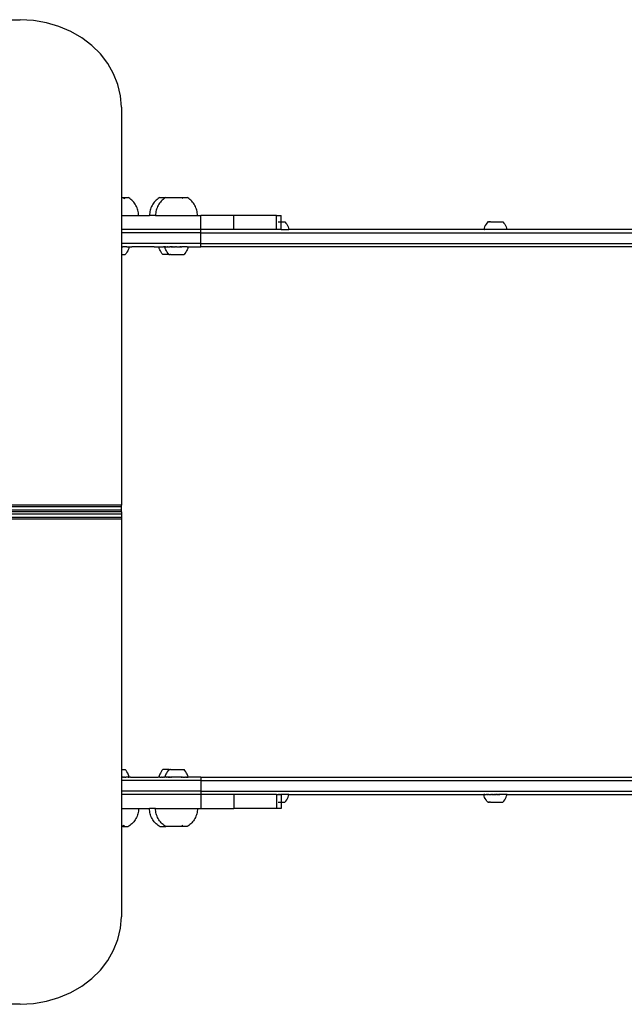
# Model space of a CAD drawing. Units: millimetres. Extents: x -70327 to -58764, y 1332 to 11166.
# Drawn here: x -62811 to -62291, y 5649 to 6496 of the extents above; entities that cross this region are included whole.
import ezdxf

# ---------------------------------------------------------------- set-up
doc = ezdxf.new("R2010")
doc.units = ezdxf.units.MM

msp = doc.modelspace()

# ---------------------------------------------------------------- linework, layer by layer
for p, q in [((-62879.19, 6495.87), (-62810.64, 6495.87)), ((-62799.29, 6495.23), (-62810.64, 6495.87)), ((-62788.13, 6493.3), (-62799.29, 6495.23)), ((-62777.35, 6490.13), (-62788.13, 6493.3)), ((-62767.14, 6485.78), (-62777.35, 6490.13)), ((-62757.68, 6480.3), (-62767.14, 6485.78)), ((-62749.12, 6473.8), (-62757.68, 6480.3)), ((-62741.62, 6466.39), (-62749.12, 6473.8)), ((-62735.3, 6458.2), (-62741.62, 6466.39)), ((-62730.27, 6449.36), (-62735.3, 6458.2)), ((-62726.61, 6440.03), (-62730.27, 6449.36)), ((-62724.39, 6430.36), (-62726.61, 6440.03)), ((-62723.64, 6420.53), (-62724.39, 6430.36)), ((-62723.64, 6420.53), (-62723.64, 6342.98)), ((-62723.64, 6342.98), (-62723.64, 6327.45)), ((-62723.64, 6342.98), (-62717.81, 6342.98)), ((-62717.25, 6342.64), (-62717.81, 6342.98)), ((-62690.5, 6342.98), (-62691.06, 6342.64)), ((-62690.5, 6342.98), (-62685.31, 6342.98)), ((-62685.31, 6342.98), (-62685.88, 6342.64)), ((-62685.31, 6342.98), (-62667.14, 6342.98)), ((-62666.58, 6342.64), (-62667.14, 6342.98)), ((-62721.5, 6342.01), (-62722.41, 6342.63)), ((-62721.72, 6342.64), (-62721.69, 6342.63)), ((-62721.69, 6342.63), (-62720.78, 6342.01)), ((-62716.31, 6342.01), (-62717.25, 6342.64)), ((-62715.42, 6341.31), (-62716.31, 6342.01)), ((-62714.57, 6340.57), (-62715.42, 6341.31)), ((-62713.77, 6339.77), (-62714.57, 6340.57)), ((-62713.02, 6338.92), (-62713.77, 6339.77)), ((-62712.33, 6338.03), (-62713.02, 6338.92)), ((-62711.69, 6337.09), (-62712.33, 6338.03)), ((-62711.11, 6336.12), (-62711.69, 6337.09)), ((-62710.6, 6335.11), (-62711.11, 6336.12)), ((-62710.15, 6334.07), (-62710.6, 6335.11)), ((-62697.71, 6335.11), (-62698.16, 6334.07)), ((-62697.19, 6336.12), (-62697.71, 6335.11)), ((-62696.62, 6337.09), (-62697.19, 6336.12)), ((-62695.98, 6338.03), (-62696.62, 6337.09)), ((-62695.29, 6338.92), (-62695.98, 6338.03)), ((-62694.54, 6339.77), (-62695.29, 6338.92)), ((-62693.74, 6340.57), (-62694.54, 6339.77)), ((-62692.89, 6341.31), (-62693.74, 6340.57)), ((-62692.52, 6335.11), (-62692.97, 6334.07)), ((-62692, 6342.01), (-62692.89, 6341.31)), ((-62692.01, 6336.12), (-62692.52, 6335.11)), ((-62691.43, 6337.09), (-62692.01, 6336.12)), ((-62691.06, 6342.64), (-62692, 6342.01)), ((-62690.79, 6338.03), (-62691.43, 6337.09)), ((-62690.1, 6338.92), (-62690.79, 6338.03)), ((-62689.35, 6339.77), (-62690.1, 6338.92)), ((-62688.55, 6340.57), (-62689.35, 6339.77)), ((-62687.71, 6341.31), (-62688.55, 6340.57)), ((-62686.81, 6342.01), (-62687.71, 6341.31)), ((-62685.88, 6342.64), (-62686.81, 6342.01)), ((-62670.83, 6342.01), (-62671.76, 6342.64)), ((-62665.64, 6342.01), (-62666.58, 6342.64)), ((-62664.75, 6341.31), (-62665.64, 6342.01)), ((-62663.9, 6340.57), (-62664.75, 6341.31)), ((-62663.1, 6339.77), (-62663.9, 6340.57)), ((-62662.35, 6338.92), (-62663.1, 6339.77)), ((-62661.66, 6338.03), (-62662.35, 6338.92)), ((-62661.02, 6337.09), (-62661.66, 6338.03)), ((-62660.45, 6336.12), (-62661.02, 6337.09)), ((-62659.93, 6335.11), (-62660.45, 6336.12)), ((-62659.48, 6334.07), (-62659.93, 6335.11)), ((-62723.64, 6327.45), (-62723.64, 6315.45)), ((-62723.64, 6327.45), (-62708.93, 6327.45)), ((-62709.77, 6333.01), (-62710.15, 6334.07)), ((-62709.45, 6331.92), (-62709.77, 6333.01)), ((-62709.21, 6330.82), (-62709.45, 6331.92)), ((-62709.03, 6329.7), (-62709.21, 6330.82)), ((-62708.92, 6328.58), (-62709.03, 6329.7)), ((-62708.93, 6327.45), (-62708.92, 6328.58)), ((-62708.93, 6327.45), (-62699.39, 6327.45)), ((-62699.38, 6327.45), (-62699.41, 6327.45)), ((-62699.28, 6329.7), (-62699.39, 6328.58)), ((-62699.39, 6328.58), (-62699.39, 6327.45)), ((-62694.2, 6327.45), (-62699.39, 6327.45)), ((-62699.1, 6330.82), (-62699.28, 6329.7)), ((-62698.86, 6331.92), (-62699.1, 6330.82)), ((-62698.54, 6333.01), (-62698.86, 6331.92)), ((-62698.16, 6334.07), (-62698.54, 6333.01)), ((-62694.19, 6327.45), (-62694.23, 6327.45)), ((-62694.09, 6329.7), (-62694.2, 6328.58)), ((-62694.2, 6328.58), (-62694.2, 6327.45)), ((-62694.2, 6327.45), (-62658.26, 6327.45)), ((-62693.91, 6330.82), (-62694.09, 6329.7)), ((-62693.67, 6331.92), (-62693.91, 6330.82)), ((-62693.35, 6333.01), (-62693.67, 6331.92)), ((-62692.97, 6334.07), (-62693.35, 6333.01)), ((-62659.1, 6333.01), (-62659.48, 6334.07)), ((-62658.78, 6331.92), (-62659.1, 6333.01)), ((-62658.54, 6330.82), (-62658.78, 6331.92)), ((-62658.36, 6329.7), (-62658.54, 6330.82)), ((-62658.25, 6328.58), (-62658.36, 6329.7)), ((-62658.26, 6327.45), (-62658.25, 6328.58)), ((-62658.26, 6327.45), (-62655.33, 6327.45)), ((-62655.33, 6315.45), (-62655.33, 6327.45)), ((-62626.9, 6327.45), (-62655.33, 6327.45)), ((-62626.9, 6315.45), (-62626.9, 6327.45)), ((-62590.11, 6327.45), (-62626.9, 6327.45)), ((-62590.11, 6315.45), (-62590.11, 6327.45)), ((-62590.11, 6327.45), (-62586.22, 6327.45)), ((-62586.19, 6321.91), (-62586.22, 6327.45)), ((-62588.83, 6321.91), (-62587.78, 6321.91)), ((-62587.34, 6321.91), (-62586.19, 6321.91)), ((-62586.22, 6315.45), (-62586.19, 6321.91)), ((-62586.19, 6321.91), (-62583.13, 6321.9)), ((-62583.07, 6321.9), (-62583.13, 6321.9)), ((-62583.04, 6321.9), (-62583.07, 6321.9)), ((-62583.04, 6321.9), (-62582.2, 6320.98)), ((-62582.2, 6320.98), (-62581.46, 6319.98)), ((-62581.46, 6319.98), (-62580.81, 6318.92)), ((-62580.81, 6318.92), (-62580.27, 6317.8)), ((-62580.27, 6317.8), (-62579.84, 6316.63)), ((-62411.3, 6317.82), (-62411.74, 6316.65)), ((-62410.75, 6318.93), (-62411.3, 6317.82)), ((-62410.11, 6320), (-62410.75, 6318.93)), ((-62409.36, 6320.99), (-62410.11, 6320)), ((-62408.52, 6321.91), (-62409.36, 6320.99)), ((-62408.45, 6321.91), (-62408.52, 6321.91)), ((-62408.36, 6321.91), (-62408.45, 6321.91)), ((-62408.36, 6321.91), (-62407.85, 6321.91)), ((-62407.85, 6321.91), (-62407.78, 6321.91)), ((-62407.78, 6321.91), (-62407.61, 6321.91)), ((-62407.02, 6321.91), (-62407.61, 6321.91)), ((-62407.02, 6321.91), (-62406.92, 6321.91)), ((-62406.2, 6321.91), (-62406.92, 6321.91)), ((-62406.2, 6321.91), (-62405.91, 6321.91)), ((-62405.91, 6321.91), (-62395.68, 6321.9)), ((-62395.61, 6321.9), (-62395.68, 6321.9)), ((-62395.59, 6321.9), (-62395.61, 6321.9)), ((-62395.59, 6321.9), (-62394.75, 6320.98)), ((-62394.75, 6320.98), (-62394.01, 6319.98)), ((-62394.01, 6319.98), (-62393.36, 6318.92)), ((-62393.36, 6318.92), (-62392.82, 6317.8)), ((-62392.82, 6317.8), (-62392.38, 6316.63)), ((-62723.64, 6315.45), (-62723.64, 6312.45)), ((-62655.33, 6315.45), (-62723.64, 6315.45)), ((-62723.64, 6312.45), (-62723.64, 6303.45)), ((-62655.33, 6312.45), (-62723.64, 6312.45)), ((-62695.38, 6315.45), (-62695.3, 6315.45)), ((-62626.9, 6315.45), (-62655.33, 6315.45)), ((-62655.33, 6312.45), (-62655.33, 6315.45)), ((-62655.33, 6312.45), (-61448.16, 6312.45)), ((-62655.33, 6303.45), (-62655.33, 6312.45)), ((-62590.11, 6315.45), (-62626.9, 6315.45)), ((-62586.22, 6315.45), (-62590.11, 6315.45)), ((-62586.22, 6315.45), (-62579.52, 6315.45)), ((-62579.84, 6316.63), (-62579.52, 6315.45)), ((-62412.06, 6315.45), (-62579.52, 6315.45)), ((-62411.74, 6316.65), (-62412.06, 6315.45)), ((-62412.06, 6315.45), (-62412.02, 6315.45)), ((-62411.95, 6315.45), (-62412.02, 6315.45)), ((-62411.92, 6315.45), (-62411.95, 6315.45)), ((-62411.81, 6315.45), (-62411.92, 6315.45)), ((-62411.81, 6315.45), (-62411.76, 6315.45)), ((-62411.76, 6315.45), (-62411.61, 6315.45)), ((-62411.61, 6315.45), (-62411.54, 6315.45)), ((-62411.34, 6315.45), (-62411.54, 6315.45)), ((-62392.07, 6315.45), (-62411.34, 6315.45)), ((-62392.38, 6316.63), (-62392.07, 6315.45)), ((-62224.61, 6315.45), (-62392.07, 6315.45)), ((-62723.64, 6303.45), (-62723.64, 6300.42)), ((-62655.33, 6303.45), (-62723.64, 6303.45)), ((-62655.33, 6303.45), (-61448.16, 6303.45)), ((-62655.33, 6300.45), (-62655.33, 6303.45)), ((-62723.64, 6300.42), (-62723.53, 6300.45)), ((-62723.64, 6300.42), (-62723.64, 6293.96)), ((-62723.64, 6293.96), (-62723.64, 6078.45)), ((-62723.64, 6293.96), (-62720.43, 6293.96)), ((-62723.43, 6300.42), (-62723.53, 6300.45)), ((-62723.43, 6300.42), (-62723.28, 6300.45)), ((-62723.28, 6300.45), (-62723.05, 6300.45)), ((-62723.07, 6300.42), (-62723.28, 6300.45)), ((-62723.03, 6300.42), (-62723.07, 6300.42)), ((-62723.05, 6300.45), (-62722.9, 6300.42)), ((-62722.9, 6300.42), (-62723.03, 6300.42)), ((-62722.9, 6300.42), (-62722.84, 6300.45)), ((-62722.84, 6300.45), (-62722.47, 6300.45)), ((-62722.47, 6300.45), (-62722.36, 6300.42)), ((-62722.31, 6300.45), (-62722.36, 6300.42)), ((-62721.8, 6300.45), (-62722.31, 6300.45)), ((-62721.67, 6300.42), (-62721.8, 6300.45)), ((-62719.29, 6300.42), (-62721.67, 6300.42)), ((-62719.59, 6294.88), (-62720.43, 6293.96)), ((-62718.85, 6295.87), (-62719.59, 6294.88)), ((-62719.18, 6300.45), (-62719.29, 6300.42)), ((-62718.81, 6300.42), (-62719.18, 6300.45)), ((-62718.2, 6296.94), (-62718.85, 6295.87)), ((-62718.81, 6300.42), (-62716.9, 6300.42)), ((-62717.65, 6298.05), (-62718.2, 6296.94)), ((-62717.22, 6299.22), (-62717.65, 6298.05)), ((-62716.9, 6300.42), (-62717.22, 6299.22)), ((-62716.9, 6300.42), (-62714.62, 6300.45)), ((-62695.38, 6300.45), (-62714.62, 6300.45)), ((-62695.38, 6300.45), (-62691.41, 6300.42)), ((-62691.09, 6299.22), (-62691.41, 6300.42)), ((-62691.41, 6300.42), (-62689.94, 6300.42)), ((-62690.66, 6298.05), (-62691.09, 6299.22)), ((-62690.11, 6296.94), (-62690.66, 6298.05)), ((-62689.46, 6295.87), (-62690.11, 6296.94)), ((-62689.94, 6300.42), (-62689.5, 6300.42)), ((-62689.5, 6300.42), (-62687.91, 6300.42)), ((-62688.72, 6294.88), (-62689.46, 6295.87)), ((-62687.88, 6293.96), (-62688.72, 6294.88)), ((-62687.91, 6300.42), (-62687.29, 6300.42)), ((-62682.69, 6293.96), (-62687.88, 6293.96)), ((-62686.98, 6300.45), (-62687.29, 6300.42)), ((-62686.64, 6300.42), (-62686.98, 6300.45)), ((-62686.64, 6300.42), (-62686.51, 6300.45)), ((-62686.25, 6300.45), (-62686.51, 6300.45)), ((-62686.25, 6300.45), (-62686.23, 6300.42)), ((-62685.9, 6299.22), (-62686.23, 6300.42)), ((-62686.23, 6300.42), (-62686.2, 6300.42)), ((-62686.15, 6300.45), (-62686.2, 6300.42)), ((-62686.1, 6300.42), (-62686.15, 6300.45)), ((-62686.1, 6300.42), (-62686, 6300.45)), ((-62686, 6300.45), (-62685.95, 6300.42)), ((-62685.84, 6300.45), (-62685.95, 6300.42)), ((-62685.47, 6298.05), (-62685.9, 6299.22)), ((-62685.74, 6300.42), (-62685.84, 6300.45)), ((-62685.66, 6300.45), (-62685.74, 6300.42)), ((-62685.66, 6300.45), (-62685.46, 6300.42)), ((-62684.92, 6296.94), (-62685.47, 6298.05)), ((-62685.46, 6300.42), (-62685.29, 6300.44)), ((-62685.29, 6300.44), (-62685.25, 6300.45)), ((-62685.29, 6300.44), (-62685.24, 6300.42)), ((-62685.25, 6300.45), (-62685.14, 6300.42)), ((-62685.24, 6300.42), (-62685.14, 6300.42)), ((-62685.14, 6300.42), (-62685.03, 6300.45)), ((-62685.03, 6300.45), (-62684.78, 6300.45)), ((-62684.28, 6295.87), (-62684.92, 6296.94)), ((-62684.78, 6300.45), (-62684.75, 6300.42)), ((-62684.75, 6300.42), (-62684.52, 6300.45)), ((-62684.75, 6300.42), (-62684.5, 6300.42)), ((-62684.52, 6300.45), (-62684.32, 6300.42)), ((-62684.5, 6300.42), (-62684.32, 6300.42)), ((-62684.25, 6300.45), (-62684.32, 6300.42)), ((-62683.53, 6294.88), (-62684.28, 6295.87)), ((-62684.25, 6300.45), (-62683.97, 6300.45)), ((-62683.97, 6300.45), (-62683.83, 6300.42)), ((-62683.75, 6300.42), (-62683.83, 6300.42)), ((-62683.67, 6300.45), (-62683.75, 6300.42)), ((-62683.67, 6300.45), (-62683.37, 6300.45)), ((-62682.69, 6293.96), (-62683.53, 6294.88)), ((-62683.37, 6300.45), (-62683.3, 6300.42)), ((-62683.3, 6300.42), (-62683.06, 6300.45)), ((-62683.06, 6300.45), (-62682.98, 6300.42)), ((-62682.98, 6300.42), (-62682.74, 6300.45)), ((-62682.98, 6300.42), (-62682.72, 6300.42)), ((-62682.74, 6300.45), (-62682.41, 6300.45)), ((-62682.72, 6300.42), (-62682.41, 6300.45)), ((-62682.69, 6293.96), (-62682.51, 6293.96)), ((-62682.51, 6293.96), (-62682.42, 6293.96)), ((-62682.42, 6293.96), (-62682.38, 6293.96)), ((-62682.41, 6300.45), (-62682.2, 6300.42)), ((-62682.38, 6293.96), (-62681.99, 6293.96)), ((-62682.2, 6300.42), (-62682.1, 6300.42)), ((-62681.75, 6300.45), (-62682.1, 6300.42)), ((-62682.1, 6300.42), (-62682.08, 6300.45)), ((-62682.08, 6300.45), (-62681.75, 6300.45)), ((-62681.99, 6293.96), (-62681.92, 6293.96)), ((-62681.46, 6293.96), (-62681.92, 6293.96)), ((-62681.45, 6300.42), (-62681.75, 6300.45)), ((-62681.46, 6293.96), (-62681.41, 6293.96)), ((-62681.45, 6300.42), (-62681.41, 6300.42)), ((-62681.41, 6300.42), (-62681.31, 6300.45)), ((-62681.41, 6293.96), (-62669.76, 6293.96)), ((-62680.8, 6300.45), (-62681.31, 6300.45)), ((-62680.8, 6300.45), (-62680.77, 6300.42)), ((-62680.8, 6300.45), (-62680.75, 6300.45)), ((-62680.77, 6300.42), (-62680.64, 6300.45)), ((-62680.63, 6300.42), (-62680.77, 6300.42)), ((-62680.75, 6300.45), (-62680.63, 6300.42)), ((-62680.64, 6300.45), (-62680.47, 6300.45)), ((-62680.47, 6300.45), (-62680.63, 6300.42)), ((-62680.47, 6300.45), (-62680.27, 6300.45)), ((-62680.27, 6300.45), (-62680.23, 6300.42)), ((-62680.18, 6300.43), (-62680.23, 6300.42)), ((-62680.09, 6300.42), (-62680.18, 6300.43)), ((-62680.05, 6300.42), (-62680.09, 6300.42)), ((-62680.05, 6300.42), (-62679.99, 6300.43)), ((-62679.99, 6300.43), (-62679.83, 6300.45)), ((-62679.85, 6300.42), (-62679.99, 6300.43)), ((-62679.85, 6300.42), (-62679.77, 6300.45)), ((-62679.79, 6300.42), (-62679.85, 6300.42)), ((-62679.83, 6300.45), (-62679.79, 6300.42)), ((-62679.69, 6300.42), (-62679.79, 6300.42)), ((-62679.77, 6300.45), (-62679.69, 6300.42)), ((-62679.69, 6300.42), (-62679.59, 6300.45)), ((-62679.59, 6300.45), (-62679.46, 6300.45)), ((-62679.46, 6300.45), (-62679.32, 6300.42)), ((-62679.46, 6300.45), (-62679.23, 6300.45)), ((-62679.32, 6300.42), (-62679.23, 6300.45)), ((-62679.23, 6300.45), (-62679.19, 6300.43)), ((-62679.19, 6300.43), (-62679.15, 6300.45)), ((-62679.15, 6300.45), (-62679.05, 6300.42)), ((-62679.05, 6300.42), (-62678.9, 6300.44)), ((-62678.9, 6300.44), (-62678.86, 6300.45)), ((-62678.86, 6300.45), (-62678.78, 6300.45)), ((-62678.78, 6300.45), (-62678.56, 6300.42)), ((-62678.78, 6300.45), (-62678.48, 6300.45)), ((-62678.56, 6300.42), (-62678.48, 6300.45)), ((-62678.48, 6300.45), (-62678.3, 6300.45)), ((-62678.32, 6300.42), (-62678.48, 6300.45)), ((-62678.23, 6300.42), (-62678.32, 6300.42)), ((-62678.3, 6300.45), (-62678.23, 6300.42)), ((-62678.23, 6300.42), (-62678.18, 6300.45)), ((-62678.18, 6300.45), (-62678.04, 6300.45)), ((-62678.04, 6300.45), (-62677.98, 6300.44)), ((-62677.98, 6300.44), (-62677.87, 6300.45)), ((-62677.87, 6300.45), (-62677.79, 6300.42)), ((-62677.79, 6300.42), (-62677.57, 6300.45)), ((-62677.57, 6300.45), (-62677.36, 6300.45)), ((-62677.36, 6300.45), (-62677.26, 6300.42)), ((-62677.26, 6300.42), (-62677.22, 6300.45)), ((-62677.22, 6300.45), (-62677.16, 6300.45)), ((-62677.16, 6300.45), (-62676.99, 6300.45)), ((-62677.16, 6300.45), (-62677.01, 6300.42)), ((-62676.99, 6300.45), (-62677.01, 6300.42)), ((-62676.31, 6300.45), (-62676.99, 6300.45)), ((-62676.31, 6300.45), (-62676.23, 6300.42)), ((-62676.23, 6300.42), (-62675.89, 6300.45)), ((-62675.89, 6300.45), (-62675.56, 6300.45)), ((-62675.56, 6300.45), (-62675.44, 6300.42)), ((-62675.44, 6300.42), (-62675.23, 6300.45)), ((-62675.23, 6300.45), (-62675.19, 6300.42)), ((-62675.19, 6300.42), (-62674.91, 6300.45)), ((-62674.66, 6300.42), (-62674.91, 6300.45)), ((-62674.66, 6300.42), (-62674.59, 6300.45)), ((-62674.59, 6300.45), (-62674.27, 6300.45)), ((-62674.27, 6300.45), (-62674.23, 6300.42)), ((-62674.23, 6300.42), (-62673.97, 6300.45)), ((-62673.97, 6300.45), (-62673.89, 6300.42)), ((-62673.89, 6300.42), (-62673.68, 6300.45)), ((-62673.68, 6300.45), (-62673.4, 6300.42)), ((-62673.4, 6300.42), (-62673.12, 6300.45)), ((-62673.14, 6300.42), (-62673.4, 6300.42)), ((-62672.86, 6300.45), (-62673.14, 6300.42)), ((-62673.12, 6300.45), (-62672.86, 6300.45)), ((-62672.86, 6300.45), (-62672.76, 6300.42)), ((-62672.76, 6300.42), (-62672.62, 6300.45)), ((-62672.62, 6300.45), (-62672.4, 6300.42)), ((-62672.36, 6300.42), (-62672.4, 6300.42)), ((-62672.23, 6300.42), (-62672.36, 6300.42)), ((-62672.23, 6300.42), (-62672.18, 6300.45)), ((-62672.18, 6300.45), (-62671.81, 6300.45)), ((-62671.81, 6300.45), (-62671.69, 6300.42)), ((-62671.69, 6300.42), (-62671.65, 6300.45)), ((-62671.14, 6300.45), (-62671.65, 6300.45)), ((-62671, 6300.42), (-62671.14, 6300.45)), ((-62667.7, 6300.42), (-62671, 6300.42)), ((-62668.92, 6294.88), (-62669.76, 6293.96)), ((-62668.18, 6295.87), (-62668.92, 6294.88)), ((-62667.53, 6296.94), (-62668.18, 6295.87)), ((-62667.64, 6300.45), (-62667.7, 6300.42)), ((-62667.32, 6300.42), (-62667.64, 6300.45)), ((-62666.98, 6298.05), (-62667.53, 6296.94)), ((-62666.99, 6300.42), (-62667.32, 6300.42)), ((-62666.99, 6300.42), (-62666.76, 6300.45)), ((-62666.55, 6299.22), (-62666.98, 6298.05)), ((-62666.76, 6300.45), (-62666.72, 6300.42)), ((-62666.72, 6300.42), (-62666.23, 6300.42)), ((-62666.23, 6300.42), (-62666.55, 6299.22)), ((-62666.23, 6300.42), (-62665.81, 6300.45)), ((-62665.81, 6300.45), (-62655.33, 6300.45)), ((-61507.81, 6300.45), (-62655.33, 6300.45)), ((-62723.64, 6078.45), (-63673.64, 6078.45)), ((-62723.64, 6076.95), (-63673.64, 6076.95)), ((-62723.64, 6073.95), (-63673.64, 6073.95)), ((-62723.64, 6072.45), (-63673.64, 6072.45)), ((-62723.64, 6076.95), (-62723.64, 6078.45)), ((-62723.64, 6073.95), (-62723.64, 6076.95)), ((-62723.64, 6072.45), (-62723.64, 6073.95)), ((-62723.64, 6072.45), (-62723.64, 6070.95)), ((-63673.64, 6070.95), (-62723.64, 6070.95)), ((-63673.64, 6067.95), (-62723.64, 6067.95)), ((-63673.64, 6066.45), (-62723.64, 6066.45)), ((-62723.64, 6070.95), (-62723.64, 6067.95)), ((-62723.64, 6067.95), (-62723.64, 6066.45)), ((-62723.64, 6066.45), (-62723.64, 5850.93)), ((-62723.64, 5850.93), (-62723.64, 5844.44)), ((-62723.64, 5850.93), (-62720.43, 5850.93)), ((-62723.53, 5844.44), (-62723.64, 5844.44)), ((-62723.64, 5844.44), (-62723.64, 5841.44)), ((-62723.43, 5844.46), (-62723.53, 5844.44)), ((-62723.43, 5844.46), (-62723.28, 5844.44)), ((-62723.07, 5844.46), (-62723.28, 5844.44)), ((-62723.28, 5844.44), (-62722.92, 5844.44)), ((-62723.07, 5844.46), (-62723.03, 5844.46)), ((-62722.92, 5844.44), (-62723.03, 5844.46)), ((-62722.9, 5844.46), (-62722.92, 5844.44)), ((-62722.84, 5844.44), (-62722.9, 5844.46)), ((-62722.47, 5844.44), (-62722.84, 5844.44)), ((-62722.36, 5844.46), (-62722.47, 5844.44)), ((-62722.31, 5844.44), (-62722.36, 5844.46)), ((-62722.31, 5844.44), (-62721.8, 5844.44)), ((-62721.67, 5844.46), (-62721.8, 5844.44)), ((-62721.12, 5844.44), (-62721.67, 5844.46)), ((-62721.02, 5844.46), (-62721.12, 5844.44)), ((-62721.02, 5844.46), (-62719.82, 5844.46)), ((-62719.59, 5850.01), (-62720.43, 5850.93)), ((-62719.34, 5844.44), (-62719.82, 5844.46)), ((-62718.85, 5849.01), (-62719.59, 5850.01)), ((-62719.34, 5844.44), (-62719.18, 5844.44)), ((-62718.81, 5844.46), (-62719.18, 5844.44)), ((-62718.2, 5847.95), (-62718.85, 5849.01)), ((-62717.66, 5844.46), (-62718.81, 5844.46)), ((-62717.65, 5846.83), (-62718.2, 5847.95)), ((-62717.66, 5844.46), (-62717.6, 5844.44)), ((-62717.22, 5845.66), (-62717.65, 5846.83)), ((-62717.6, 5844.44), (-62717.38, 5844.46)), ((-62717.38, 5844.46), (-62716.9, 5844.46)), ((-62716.9, 5844.46), (-62717.22, 5845.66)), ((-62715.89, 5844.44), (-62716.9, 5844.46)), ((-62715.89, 5844.44), (-62692.08, 5844.44)), ((-62691.41, 5844.46), (-62692.08, 5844.44)), ((-62691.09, 5845.66), (-62691.41, 5844.46)), ((-62690.92, 5844.46), (-62691.41, 5844.46)), ((-62690.66, 5846.83), (-62691.09, 5845.66)), ((-62690.65, 5844.46), (-62690.92, 5844.46)), ((-62690.11, 5847.95), (-62690.66, 5846.83)), ((-62690.65, 5844.46), (-62690.37, 5844.44)), ((-62690.37, 5844.44), (-62690.32, 5844.46)), ((-62690.32, 5844.46), (-62689.02, 5844.46)), ((-62689.46, 5849.01), (-62690.11, 5847.95)), ((-62688.72, 5850.01), (-62689.46, 5849.01)), ((-62688.63, 5844.44), (-62689.02, 5844.46)), ((-62687.88, 5850.93), (-62688.72, 5850.01)), ((-62688.48, 5844.46), (-62688.63, 5844.44)), ((-62688.48, 5844.46), (-62687.29, 5844.46)), ((-62682.69, 5850.93), (-62687.88, 5850.93)), ((-62686.98, 5844.44), (-62687.29, 5844.46)), ((-62686.85, 5844.44), (-62686.98, 5844.44)), ((-62686.64, 5844.46), (-62686.85, 5844.44)), ((-62686.64, 5844.46), (-62686.51, 5844.44)), ((-62686.51, 5844.44), (-62686.25, 5844.44)), ((-62686.25, 5844.44), (-62686.23, 5844.46)), ((-62686.2, 5844.46), (-62686.25, 5844.44)), ((-62685.9, 5845.66), (-62686.23, 5844.46)), ((-62686.23, 5844.46), (-62686.2, 5844.46)), ((-62686.13, 5844.44), (-62686.2, 5844.46)), ((-62686.1, 5844.46), (-62686.13, 5844.44)), ((-62686.1, 5844.46), (-62686, 5844.44)), ((-62686, 5844.44), (-62685.95, 5844.46)), ((-62685.84, 5844.44), (-62685.95, 5844.46)), ((-62685.47, 5846.83), (-62685.9, 5845.66)), ((-62685.74, 5844.46), (-62685.84, 5844.44)), ((-62685.66, 5844.44), (-62685.74, 5844.46)), ((-62685.46, 5844.46), (-62685.66, 5844.44)), ((-62684.92, 5847.95), (-62685.47, 5846.83)), ((-62685.29, 5844.44), (-62685.46, 5844.46)), ((-62685.24, 5844.46), (-62685.29, 5844.44)), ((-62685.25, 5844.44), (-62685.29, 5844.44)), ((-62685.25, 5844.44), (-62685.14, 5844.46)), ((-62685.14, 5844.46), (-62685.24, 5844.46)), ((-62685.14, 5844.46), (-62685.05, 5844.44)), ((-62684.78, 5844.44), (-62685.05, 5844.44)), ((-62684.28, 5849.01), (-62684.92, 5847.95)), ((-62684.78, 5844.44), (-62684.75, 5844.46)), ((-62684.75, 5844.46), (-62684.52, 5844.44)), ((-62684.5, 5844.46), (-62684.75, 5844.46)), ((-62684.52, 5844.44), (-62684.32, 5844.46)), ((-62684.32, 5844.46), (-62684.5, 5844.46)), ((-62684.25, 5844.44), (-62684.32, 5844.46)), ((-62683.53, 5850.01), (-62684.28, 5849.01)), ((-62683.97, 5844.44), (-62684.25, 5844.44)), ((-62683.83, 5844.46), (-62683.97, 5844.44)), ((-62683.75, 5844.46), (-62683.83, 5844.46)), ((-62683.67, 5844.44), (-62683.75, 5844.46)), ((-62683.37, 5844.44), (-62683.67, 5844.44)), ((-62682.69, 5850.93), (-62683.53, 5850.01)), ((-62683.3, 5844.46), (-62683.37, 5844.44)), ((-62683.3, 5844.46), (-62683.24, 5844.44)), ((-62683.06, 5844.44), (-62683.24, 5844.44)), ((-62682.98, 5844.46), (-62683.06, 5844.44)), ((-62682.85, 5844.44), (-62682.98, 5844.46)), ((-62682.85, 5844.44), (-62682.72, 5844.46)), ((-62682.57, 5844.44), (-62682.85, 5844.44)), ((-62682.72, 5844.46), (-62682.57, 5844.44)), ((-62682.69, 5850.93), (-62682.51, 5850.93)), ((-62682.41, 5844.44), (-62682.57, 5844.44)), ((-62682.51, 5850.93), (-62682.42, 5850.93)), ((-62682.42, 5850.93), (-62682.38, 5850.93)), ((-62682.2, 5844.46), (-62682.41, 5844.44)), ((-62682.38, 5850.93), (-62681.99, 5850.93)), ((-62682.2, 5844.46), (-62682.1, 5844.46)), ((-62682.08, 5844.44), (-62682.1, 5844.46)), ((-62681.75, 5844.44), (-62682.08, 5844.44)), ((-62681.99, 5850.93), (-62681.92, 5850.93)), ((-62681.46, 5850.93), (-62681.92, 5850.93)), ((-62681.45, 5844.46), (-62681.75, 5844.44)), ((-62681.46, 5850.93), (-62681.41, 5850.93)), ((-62681.41, 5844.46), (-62681.45, 5844.46)), ((-62681.41, 5850.93), (-62669.76, 5850.93)), ((-62681.31, 5844.44), (-62681.41, 5844.46)), ((-62681.31, 5844.44), (-62680.8, 5844.44)), ((-62680.8, 5844.44), (-62680.77, 5844.46)), ((-62680.75, 5844.44), (-62680.8, 5844.44)), ((-62680.77, 5844.46), (-62680.64, 5844.44)), ((-62680.63, 5844.46), (-62680.75, 5844.44)), ((-62680.64, 5844.44), (-62680.75, 5844.44)), ((-62680.47, 5844.44), (-62680.64, 5844.44)), ((-62680.47, 5844.44), (-62680.63, 5844.46)), ((-62680.27, 5844.44), (-62680.47, 5844.44)), ((-62680.2, 5844.45), (-62680.27, 5844.44)), ((-62680.2, 5844.45), (-62680.23, 5844.46)), ((-62680.09, 5844.46), (-62680.2, 5844.45)), ((-62680.05, 5844.46), (-62680.09, 5844.46)), ((-62679.98, 5844.45), (-62680.05, 5844.46)), ((-62679.85, 5844.46), (-62679.98, 5844.45)), ((-62679.83, 5844.44), (-62679.98, 5844.45)), ((-62679.77, 5844.44), (-62679.85, 5844.46)), ((-62679.77, 5844.44), (-62679.83, 5844.44)), ((-62679.69, 5844.46), (-62679.77, 5844.44)), ((-62679.59, 5844.44), (-62679.69, 5844.46)), ((-62679.46, 5844.44), (-62679.59, 5844.44)), ((-62679.32, 5844.46), (-62679.46, 5844.44)), ((-62679.23, 5844.44), (-62679.46, 5844.44)), ((-62679.23, 5844.44), (-62679.32, 5844.46)), ((-62679.19, 5844.45), (-62679.23, 5844.44)), ((-62679.15, 5844.44), (-62679.19, 5844.45)), ((-62679.05, 5844.46), (-62679.15, 5844.44)), ((-62678.9, 5844.45), (-62679.05, 5844.46)), ((-62678.86, 5844.44), (-62678.9, 5844.45)), ((-62678.78, 5844.44), (-62678.86, 5844.44)), ((-62678.56, 5844.46), (-62678.78, 5844.44)), ((-62678.48, 5844.44), (-62678.78, 5844.44)), ((-62678.48, 5844.44), (-62678.56, 5844.46)), ((-62678.3, 5844.44), (-62678.48, 5844.44)), ((-62678.23, 5844.46), (-62678.3, 5844.44)), ((-62678.18, 5844.44), (-62678.23, 5844.46)), ((-62678.04, 5844.44), (-62678.18, 5844.44)), ((-62677.98, 5844.45), (-62678.04, 5844.44)), ((-62677.87, 5844.44), (-62677.98, 5844.45)), ((-62677.79, 5844.46), (-62677.87, 5844.44)), ((-62677.77, 5844.44), (-62677.87, 5844.44)), ((-62677.61, 5844.44), (-62677.79, 5844.46)), ((-62677.61, 5844.44), (-62677.77, 5844.44)), ((-62677.57, 5844.44), (-62677.61, 5844.44)), ((-62677.36, 5844.44), (-62677.57, 5844.44)), ((-62677.26, 5844.46), (-62677.36, 5844.44)), ((-62677.22, 5844.44), (-62677.26, 5844.46)), ((-62677.16, 5844.44), (-62677.22, 5844.44)), ((-62677.01, 5844.46), (-62677.16, 5844.44)), ((-62676.99, 5844.44), (-62677.16, 5844.44)), ((-62676.99, 5844.44), (-62677.01, 5844.46)), ((-62676.31, 5844.44), (-62676.99, 5844.44)), ((-62676.23, 5844.46), (-62676.31, 5844.44)), ((-62675.97, 5844.44), (-62676.23, 5844.46)), ((-62675.56, 5844.44), (-62675.97, 5844.44)), ((-62675.44, 5844.46), (-62675.56, 5844.44)), ((-62675.23, 5844.44), (-62675.44, 5844.46)), ((-62675.19, 5844.46), (-62675.23, 5844.44)), ((-62674.91, 5844.44), (-62675.19, 5844.46)), ((-62674.66, 5844.46), (-62674.91, 5844.44)), ((-62674.59, 5844.44), (-62674.66, 5844.46)), ((-62674.27, 5844.44), (-62674.59, 5844.44)), ((-62674.23, 5844.46), (-62674.27, 5844.44)), ((-62674.19, 5844.44), (-62674.23, 5844.46)), ((-62673.97, 5844.44), (-62674.19, 5844.44)), ((-62673.89, 5844.46), (-62673.97, 5844.44)), ((-62673.68, 5844.44), (-62673.89, 5844.46)), ((-62673.4, 5844.46), (-62673.68, 5844.44)), ((-62673.12, 5844.44), (-62673.4, 5844.46)), ((-62673.14, 5844.46), (-62673.4, 5844.46)), ((-62672.86, 5844.44), (-62673.14, 5844.46)), ((-62672.86, 5844.44), (-62673.12, 5844.44)), ((-62672.76, 5844.46), (-62672.86, 5844.44)), ((-62672.62, 5844.44), (-62672.76, 5844.46)), ((-62672.45, 5844.44), (-62672.62, 5844.44)), ((-62672.4, 5844.46), (-62672.45, 5844.44)), ((-62672.4, 5844.46), (-62672.36, 5844.46)), ((-62672.23, 5844.46), (-62672.36, 5844.46)), ((-62672.18, 5844.44), (-62672.23, 5844.46)), ((-62672.18, 5844.44), (-62671.81, 5844.44)), ((-62671.69, 5844.46), (-62671.81, 5844.44)), ((-62671.65, 5844.44), (-62671.69, 5844.46)), ((-62671.65, 5844.44), (-62671.14, 5844.44)), ((-62671, 5844.46), (-62671.14, 5844.44)), ((-62670.74, 5844.44), (-62671, 5844.46)), ((-62670.35, 5844.46), (-62670.74, 5844.44)), ((-62670.35, 5844.46), (-62669.15, 5844.46)), ((-62668.92, 5850.01), (-62669.76, 5850.93)), ((-62669.07, 5844.44), (-62669.15, 5844.46)), ((-62668.62, 5844.46), (-62669.07, 5844.44)), ((-62668.18, 5849.01), (-62668.92, 5850.01)), ((-62668.62, 5844.46), (-62667.7, 5844.46)), ((-62667.53, 5847.95), (-62668.18, 5849.01)), ((-62667.64, 5844.44), (-62667.7, 5844.46)), ((-62667.46, 5844.44), (-62667.64, 5844.44)), ((-62666.98, 5846.83), (-62667.53, 5847.95)), ((-62667.32, 5844.46), (-62667.46, 5844.44)), ((-62667.32, 5844.46), (-62666.23, 5844.46)), ((-62666.55, 5845.66), (-62666.98, 5846.83)), ((-62666.23, 5844.46), (-62666.55, 5845.66)), ((-62665.91, 5844.44), (-62666.23, 5844.46)), ((-62655.33, 5844.44), (-62665.91, 5844.44)), ((-62655.33, 5844.44), (-62655.33, 5841.44)), ((-62655.33, 5844.44), (-61507.81, 5844.44)), ((-62723.64, 5841.44), (-62723.64, 5832.44)), ((-62655.33, 5841.44), (-62723.64, 5841.44)), ((-62655.33, 5841.44), (-61448.16, 5841.44)), ((-62655.33, 5841.44), (-62655.33, 5832.44)), ((-62723.64, 5832.44), (-62723.64, 5829.44)), ((-62655.33, 5832.44), (-62723.64, 5832.44)), ((-62723.64, 5829.44), (-62723.64, 5817.44)), ((-62655.33, 5829.44), (-62723.64, 5829.44)), ((-62695.38, 5829.44), (-62695.3, 5829.44)), ((-62655.33, 5832.44), (-61448.16, 5832.44)), ((-62655.33, 5832.44), (-62655.33, 5829.44)), ((-62626.9, 5829.44), (-62655.33, 5829.44)), ((-62655.33, 5829.44), (-62655.33, 5817.44)), ((-62590.11, 5829.44), (-62626.9, 5829.44)), ((-62626.9, 5829.44), (-62626.9, 5817.44)), ((-62590.11, 5829.44), (-62590.11, 5817.44)), ((-62590.11, 5829.44), (-62588.83, 5829.44)), ((-62588.83, 5829.44), (-62588.62, 5829.41)), ((-62588.83, 5829.41), (-62588.62, 5829.41)), ((-62588.62, 5829.41), (-62588.11, 5829.44)), ((-62588.13, 5829.4), (-62588.62, 5829.41)), ((-62588.06, 5829.39), (-62588.13, 5829.4)), ((-62588.11, 5829.44), (-62588.06, 5829.39)), ((-62588.06, 5829.39), (-62587.84, 5829.41)), ((-62587.84, 5829.41), (-62587.78, 5829.44)), ((-62587.84, 5829.41), (-62587.78, 5829.41)), ((-62587.78, 5829.41), (-62587.34, 5829.44)), ((-62587.34, 5829.44), (-62587.29, 5829.39)), ((-62587.29, 5829.39), (-62587.34, 5829.41)), ((-62587.21, 5829.4), (-62587.29, 5829.39)), ((-62587.07, 5829.41), (-62587.21, 5829.4)), ((-62587.07, 5829.41), (-62586.97, 5829.4)), ((-62586.97, 5829.4), (-62586.85, 5829.44)), ((-62586.85, 5829.44), (-62586.53, 5829.39)), ((-62586.44, 5829.4), (-62586.53, 5829.39)), ((-62586.32, 5829.41), (-62586.44, 5829.4)), ((-62586.32, 5829.41), (-62586.26, 5829.4)), ((-62586.26, 5829.4), (-62586.22, 5829.44)), ((-62586.26, 5829.4), (-62586.19, 5822.93)), ((-62586.26, 5829.4), (-62586.22, 5829.39)), ((-62586.22, 5829.39), (-62585.88, 5829.4)), ((-62585.79, 5829.39), (-62585.88, 5829.4)), ((-62585.88, 5829.4), (-62585.77, 5829.4)), ((-62585.58, 5829.41), (-62585.79, 5829.39)), ((-62585.77, 5829.4), (-62585.58, 5829.41)), ((-62585.54, 5829.4), (-62585.58, 5829.41)), ((-62585.54, 5829.4), (-62585.54, 5829.44)), ((-62585.08, 5829.4), (-62585.54, 5829.4)), ((-62584.87, 5829.41), (-62585.08, 5829.4)), ((-62584.39, 5829.4), (-62584.87, 5829.41)), ((-62584.19, 5829.41), (-62584.39, 5829.4)), ((-62583.73, 5829.4), (-62584.19, 5829.41)), ((-62583.54, 5829.41), (-62583.73, 5829.4)), ((-62583.11, 5829.4), (-62583.54, 5829.41)), ((-62582.93, 5829.41), (-62583.11, 5829.4)), ((-62582.52, 5829.4), (-62582.93, 5829.41)), ((-62582.36, 5829.41), (-62582.52, 5829.4)), ((-62581.99, 5829.4), (-62582.36, 5829.41)), ((-62581.84, 5829.41), (-62581.99, 5829.4)), ((-62581.49, 5829.4), (-62581.84, 5829.41)), ((-62581.36, 5829.41), (-62581.49, 5829.4)), ((-62581.05, 5829.4), (-62581.36, 5829.41)), ((-62580.93, 5829.41), (-62581.05, 5829.4)), ((-62580.66, 5829.4), (-62580.93, 5829.41)), ((-62580.81, 5825.92), (-62580.27, 5827.04)), ((-62580.55, 5829.41), (-62580.66, 5829.4)), ((-62580.32, 5829.4), (-62580.55, 5829.41)), ((-62580.23, 5829.41), (-62580.32, 5829.4)), ((-62580.27, 5827.04), (-62579.84, 5828.21)), ((-62580.04, 5829.41), (-62580.23, 5829.41)), ((-62579.97, 5829.41), (-62580.04, 5829.41)), ((-62579.82, 5829.41), (-62579.97, 5829.41)), ((-62579.84, 5828.21), (-62579.52, 5829.41)), ((-62579.76, 5829.41), (-62579.82, 5829.41)), ((-62579.66, 5829.41), (-62579.76, 5829.41)), ((-62579.62, 5829.41), (-62579.66, 5829.41)), ((-62579.62, 5829.41), (-62579.56, 5829.41)), ((-62579.52, 5829.41), (-62579.56, 5829.41)), ((-62579.52, 5829.41), (-62412.06, 5829.39)), ((-62411.74, 5828.18), (-62412.06, 5829.39)), ((-62412.06, 5829.39), (-62412.02, 5829.39)), ((-62411.95, 5829.39), (-62412.02, 5829.39)), ((-62411.92, 5829.39), (-62411.95, 5829.39)), ((-62411.81, 5829.39), (-62411.92, 5829.39)), ((-62411.81, 5829.39), (-62411.76, 5829.39)), ((-62411.76, 5829.39), (-62411.61, 5829.38)), ((-62411.3, 5827.02), (-62411.74, 5828.18)), ((-62411.61, 5829.38), (-62411.54, 5829.39)), ((-62411.34, 5829.38), (-62411.54, 5829.39)), ((-62411.26, 5829.39), (-62411.34, 5829.38)), ((-62410.75, 5825.9), (-62411.3, 5827.02)), ((-62411.02, 5829.38), (-62411.26, 5829.39)), ((-62411.02, 5829.38), (-62410.92, 5829.39)), ((-62410.92, 5829.39), (-62410.65, 5829.38)), ((-62410.65, 5829.38), (-62410.53, 5829.39)), ((-62410.53, 5829.39), (-62410.22, 5829.38)), ((-62410.22, 5829.38), (-62410.08, 5829.39)), ((-62410.08, 5829.39), (-62409.74, 5829.38)), ((-62409.59, 5829.39), (-62409.74, 5829.38)), ((-62409.21, 5829.38), (-62409.59, 5829.39)), ((-62409.05, 5829.39), (-62409.21, 5829.38)), ((-62409.05, 5829.39), (-62408.64, 5829.38)), ((-62408.47, 5829.4), (-62408.64, 5829.38)), ((-62408.03, 5829.39), (-62408.47, 5829.4)), ((-62408.03, 5829.39), (-62407.85, 5829.4)), ((-62407.85, 5829.4), (-62407.38, 5829.39)), ((-62407.38, 5829.39), (-62407.19, 5829.4)), ((-62407.19, 5829.4), (-62406.7, 5829.39)), ((-62406.7, 5829.39), (-62406.5, 5829.4)), ((-62406.5, 5829.4), (-62406.05, 5829.39)), ((-62406.05, 5829.39), (-62406.05, 5829.44)), ((-62406.05, 5829.39), (-62405.99, 5829.39)), ((-62405.82, 5829.39), (-62405.99, 5829.39)), ((-62405.78, 5829.4), (-62405.82, 5829.39)), ((-62405.7, 5829.39), (-62405.78, 5829.4)), ((-62405.33, 5829.39), (-62405.7, 5829.39)), ((-62405.26, 5829.39), (-62405.33, 5829.39)), ((-62405.26, 5829.39), (-62405.15, 5829.4)), ((-62405.15, 5829.4), (-62405.04, 5829.4)), ((-62405.04, 5829.4), (-62404.62, 5829.39)), ((-62404.51, 5829.39), (-62404.62, 5829.39)), ((-62404.38, 5829.4), (-62404.51, 5829.39)), ((-62404.38, 5829.4), (-62404.28, 5829.4)), ((-62404.28, 5829.4), (-62403.74, 5829.39)), ((-62403.74, 5829.39), (-62403.51, 5829.4)), ((-62403.51, 5829.4), (-62403.46, 5829.4)), ((-62403.04, 5829.4), (-62403.46, 5829.4)), ((-62402.96, 5829.39), (-62403.04, 5829.4)), ((-62402.96, 5829.39), (-62402.73, 5829.4)), ((-62402.73, 5829.4), (-62402.44, 5829.4)), ((-62402.18, 5829.39), (-62402.44, 5829.4)), ((-62402.18, 5829.39), (-62401.95, 5829.4)), ((-62401.95, 5829.4), (-62401.69, 5829.39)), ((-62401.39, 5829.39), (-62401.69, 5829.39)), ((-62401.39, 5829.39), (-62401.16, 5829.41)), ((-62401.16, 5829.41), (-62401.08, 5829.4)), ((-62400.67, 5829.4), (-62401.08, 5829.4)), ((-62400.61, 5829.39), (-62400.67, 5829.4)), ((-62400.61, 5829.39), (-62400.38, 5829.41)), ((-62400.38, 5829.41), (-62399.84, 5829.39)), ((-62399.75, 5829.4), (-62399.84, 5829.39)), ((-62399.75, 5829.4), (-62399.62, 5829.41)), ((-62399.62, 5829.41), (-62399.51, 5829.4)), ((-62399.51, 5829.4), (-62399.08, 5829.39)), ((-62398.99, 5829.4), (-62399.08, 5829.39)), ((-62398.86, 5829.41), (-62398.99, 5829.4)), ((-62398.8, 5829.4), (-62398.86, 5829.41)), ((-62398.8, 5829.4), (-62398.43, 5829.4)), ((-62398.43, 5829.4), (-62398.32, 5829.4)), ((-62398.34, 5829.39), (-62398.43, 5829.4)), ((-62398.13, 5829.41), (-62398.34, 5829.39)), ((-62398.32, 5829.4), (-62398.13, 5829.41)), ((-62398.08, 5829.4), (-62398.13, 5829.41)), ((-62398.08, 5829.4), (-62398.08, 5829.44)), ((-62397.62, 5829.4), (-62398.08, 5829.4)), ((-62397.42, 5829.41), (-62397.62, 5829.4)), ((-62396.93, 5829.4), (-62397.42, 5829.41)), ((-62396.74, 5829.41), (-62396.93, 5829.4)), ((-62396.28, 5829.4), (-62396.74, 5829.41)), ((-62396.09, 5829.41), (-62396.28, 5829.4)), ((-62395.65, 5829.4), (-62396.09, 5829.41)), ((-62395.48, 5829.41), (-62395.65, 5829.4)), ((-62395.07, 5829.4), (-62395.48, 5829.41)), ((-62394.91, 5829.41), (-62395.07, 5829.4)), ((-62394.53, 5829.4), (-62394.91, 5829.41)), ((-62394.38, 5829.41), (-62394.53, 5829.4)), ((-62394.04, 5829.4), (-62394.38, 5829.41)), ((-62393.9, 5829.41), (-62394.04, 5829.4)), ((-62393.59, 5829.4), (-62393.9, 5829.41)), ((-62393.48, 5829.41), (-62393.59, 5829.4)), ((-62393.2, 5829.4), (-62393.48, 5829.41)), ((-62393.36, 5825.92), (-62392.82, 5827.04)), ((-62393.1, 5829.41), (-62393.2, 5829.4)), ((-62392.87, 5829.4), (-62393.1, 5829.41)), ((-62392.78, 5829.41), (-62392.87, 5829.4)), ((-62392.82, 5827.04), (-62392.38, 5828.21)), ((-62392.59, 5829.41), (-62392.78, 5829.41)), ((-62392.52, 5829.41), (-62392.59, 5829.41)), ((-62392.36, 5829.41), (-62392.52, 5829.41)), ((-62392.38, 5828.21), (-62392.06, 5829.41)), ((-62392.31, 5829.41), (-62392.36, 5829.41)), ((-62392.2, 5829.41), (-62392.31, 5829.41)), ((-62392.17, 5829.41), (-62392.2, 5829.41)), ((-62392.17, 5829.41), (-62392.1, 5829.41)), ((-62392.06, 5829.41), (-62392.1, 5829.41)), ((-62392.06, 5829.41), (-62224.61, 5829.39)), ((-62588.83, 5822.93), (-62587.78, 5822.93)), ((-62587.34, 5822.93), (-62586.19, 5822.93)), ((-62586.19, 5822.93), (-62586.22, 5817.44)), ((-62586.19, 5822.93), (-62583.13, 5822.94)), ((-62583.07, 5822.94), (-62583.13, 5822.94)), ((-62583.04, 5822.94), (-62583.07, 5822.94)), ((-62583.04, 5822.94), (-62582.2, 5823.86)), ((-62582.2, 5823.86), (-62581.46, 5824.86)), ((-62581.46, 5824.86), (-62580.81, 5825.92)), ((-62410.11, 5824.84), (-62410.75, 5825.9)), ((-62409.36, 5823.84), (-62410.11, 5824.84)), ((-62408.52, 5822.92), (-62409.36, 5823.84)), ((-62408.45, 5822.92), (-62408.52, 5822.92)), ((-62408.36, 5822.92), (-62408.45, 5822.92)), ((-62408.36, 5822.92), (-62407.85, 5822.92)), ((-62407.85, 5822.92), (-62407.78, 5822.93)), ((-62407.78, 5822.93), (-62407.61, 5822.92)), ((-62407.02, 5822.92), (-62407.61, 5822.92)), ((-62407.02, 5822.92), (-62406.92, 5822.93)), ((-62406.2, 5822.93), (-62406.92, 5822.93)), ((-62406.2, 5822.93), (-62405.91, 5822.92)), ((-62405.91, 5822.92), (-62395.68, 5822.94)), ((-62395.61, 5822.94), (-62395.68, 5822.94)), ((-62395.59, 5822.94), (-62395.61, 5822.94)), ((-62395.59, 5822.94), (-62394.75, 5823.86)), ((-62394.75, 5823.86), (-62394.01, 5824.86)), ((-62394.01, 5824.86), (-62393.36, 5825.92)), ((-62723.64, 5817.44), (-62723.64, 5801.91)), ((-62723.64, 5817.44), (-62708.92, 5817.44)), ((-62710.6, 5809.78), (-62711.11, 5808.77)), ((-62710.15, 5810.81), (-62710.6, 5809.78)), ((-62709.77, 5811.88), (-62710.15, 5810.81)), ((-62709.45, 5812.96), (-62709.77, 5811.88)), ((-62709.21, 5814.07), (-62709.45, 5812.96)), ((-62709.03, 5815.18), (-62709.21, 5814.07)), ((-62708.92, 5816.31), (-62709.03, 5815.18)), ((-62708.92, 5817.44), (-62708.92, 5816.31)), ((-62708.92, 5817.44), (-62699.39, 5817.44)), ((-62699.39, 5816.31), (-62699.39, 5817.44)), ((-62694.2, 5817.44), (-62699.39, 5817.44)), ((-62699.28, 5815.18), (-62699.39, 5816.31)), ((-62699.1, 5814.07), (-62699.28, 5815.18)), ((-62698.86, 5812.96), (-62699.1, 5814.07)), ((-62698.54, 5811.88), (-62698.86, 5812.96)), ((-62698.16, 5810.81), (-62698.54, 5811.88)), ((-62697.71, 5809.78), (-62698.16, 5810.81)), ((-62697.19, 5808.77), (-62697.71, 5809.78)), ((-62694.2, 5816.31), (-62694.2, 5817.44)), ((-62694.2, 5817.44), (-62658.25, 5817.44)), ((-62694.09, 5815.18), (-62694.2, 5816.31)), ((-62693.91, 5814.07), (-62694.09, 5815.18)), ((-62693.67, 5812.96), (-62693.91, 5814.07)), ((-62693.35, 5811.88), (-62693.67, 5812.96)), ((-62692.97, 5810.81), (-62693.35, 5811.88)), ((-62692.52, 5809.78), (-62692.97, 5810.81)), ((-62692.01, 5808.77), (-62692.52, 5809.78)), ((-62659.93, 5809.78), (-62660.45, 5808.77)), ((-62659.48, 5810.81), (-62659.93, 5809.78)), ((-62659.1, 5811.88), (-62659.48, 5810.81)), ((-62658.78, 5812.96), (-62659.1, 5811.88)), ((-62658.54, 5814.07), (-62658.78, 5812.96)), ((-62658.36, 5815.18), (-62658.54, 5814.07)), ((-62658.25, 5816.31), (-62658.36, 5815.18)), ((-62658.25, 5817.44), (-62658.25, 5816.31)), ((-62658.25, 5817.44), (-62655.33, 5817.44)), ((-62655.33, 5817.44), (-62626.9, 5817.44)), ((-62590.11, 5817.44), (-62626.9, 5817.44)), ((-62586.22, 5817.44), (-62590.11, 5817.44)), ((-62723.64, 5801.91), (-62723.41, 5801.9)), ((-62723.64, 5801.91), (-62723.64, 5724.37)), ((-62723.41, 5801.9), (-62723.09, 5801.91)), ((-62723.09, 5801.91), (-62722.96, 5801.91)), ((-62722.92, 5801.9), (-62722.96, 5801.91)), ((-62722.25, 5801.9), (-62722.92, 5801.9)), ((-62721.51, 5802.87), (-62722.43, 5802.24)), ((-62722.25, 5801.9), (-62722.09, 5801.91)), ((-62722.09, 5801.91), (-62717.81, 5801.91)), ((-62721.68, 5802.24), (-62720.76, 5802.87)), ((-62717.25, 5802.24), (-62717.81, 5801.91)), ((-62716.31, 5802.88), (-62717.25, 5802.24)), ((-62715.42, 5803.57), (-62716.31, 5802.88)), ((-62714.57, 5804.32), (-62715.42, 5803.57)), ((-62713.77, 5805.12), (-62714.57, 5804.32)), ((-62713.02, 5805.97), (-62713.77, 5805.12)), ((-62712.33, 5806.86), (-62713.02, 5805.97)), ((-62711.69, 5807.8), (-62712.33, 5806.86)), ((-62711.11, 5808.77), (-62711.69, 5807.8)), ((-62696.62, 5807.8), (-62697.19, 5808.77)), ((-62695.98, 5806.86), (-62696.62, 5807.8)), ((-62695.29, 5805.97), (-62695.98, 5806.86)), ((-62694.54, 5805.12), (-62695.29, 5805.97)), ((-62693.74, 5804.32), (-62694.54, 5805.12)), ((-62692.89, 5803.57), (-62693.74, 5804.32)), ((-62692, 5802.88), (-62692.89, 5803.57)), ((-62691.43, 5807.8), (-62692.01, 5808.77)), ((-62691.06, 5802.24), (-62692, 5802.88)), ((-62690.79, 5806.86), (-62691.43, 5807.8)), ((-62690.5, 5801.91), (-62691.06, 5802.24)), ((-62690.1, 5805.97), (-62690.79, 5806.86)), ((-62690.5, 5801.91), (-62685.35, 5801.91)), ((-62689.35, 5805.12), (-62690.1, 5805.97)), ((-62688.55, 5804.32), (-62689.35, 5805.12)), ((-62687.71, 5803.57), (-62688.55, 5804.32)), ((-62686.81, 5802.88), (-62687.71, 5803.57)), ((-62685.88, 5802.24), (-62686.81, 5802.88)), ((-62685.35, 5801.91), (-62685.88, 5802.24)), ((-62667.14, 5801.91), (-62685.35, 5801.91)), ((-62670.83, 5802.88), (-62671.76, 5802.24)), ((-62666.58, 5802.24), (-62667.14, 5801.91)), ((-62665.64, 5802.88), (-62666.58, 5802.24)), ((-62664.75, 5803.57), (-62665.64, 5802.88)), ((-62663.9, 5804.32), (-62664.75, 5803.57)), ((-62663.1, 5805.12), (-62663.9, 5804.32)), ((-62662.35, 5805.97), (-62663.1, 5805.12)), ((-62661.66, 5806.86), (-62662.35, 5805.97)), ((-62661.02, 5807.8), (-62661.66, 5806.86)), ((-62660.45, 5808.77), (-62661.02, 5807.8)), ((-62724.39, 5714.53), (-62723.64, 5724.37)), ((-62726.61, 5704.87), (-62724.39, 5714.53)), ((-62730.27, 5695.53), (-62726.61, 5704.87)), ((-62735.3, 5686.69), (-62730.27, 5695.53)), ((-62741.62, 5678.5), (-62735.3, 5686.69)), ((-62749.12, 5671.09), (-62741.62, 5678.5)), ((-62757.68, 5664.59), (-62749.12, 5671.09)), ((-62777.35, 5654.76), (-62767.14, 5659.12)), ((-62767.14, 5659.12), (-62757.68, 5664.59)), ((-62810.64, 5649.02), (-62866.62, 5649.02)), ((-62810.64, 5649.02), (-62799.29, 5649.67)), ((-62799.29, 5649.67), (-62788.13, 5651.59)), ((-62788.13, 5651.59), (-62777.35, 5654.76))]:
    msp.add_line(p, q)

doc.saveas('drawing.dxf')
